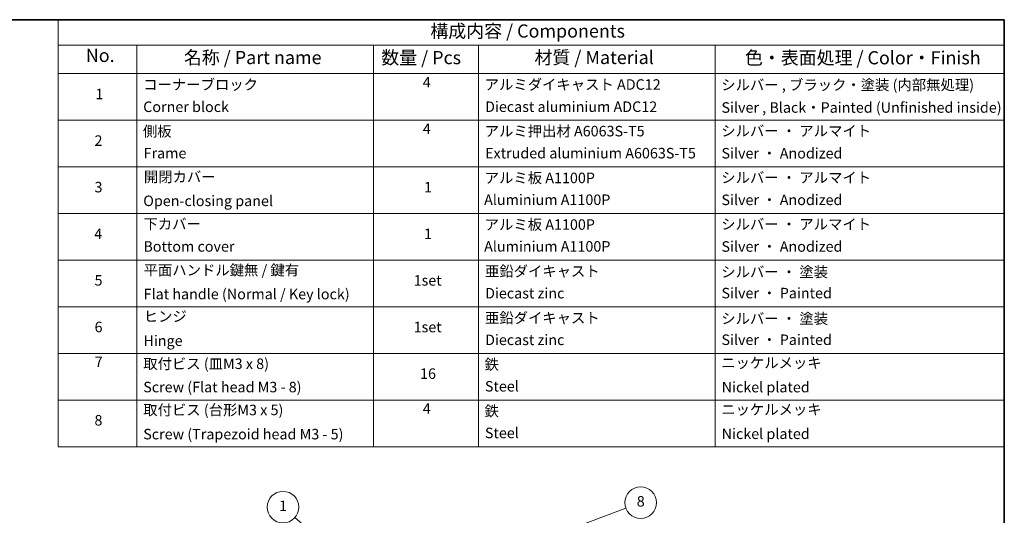
# Model space of a CAD drawing. Units: millimetres. Extents: x -1907 to 5767, y 32 to 1443.
# Drawn here: x -889 to 48, y 966 to 1437 of the extents above; entities that cross this region are included whole.
import ezdxf

# ---------------------------------------------------------------- set-up
doc = ezdxf.new("R2010")
doc.units = ezdxf.units.MM
doc.header["$LTSCALE"] = 4
for name, color, linetype, lineweight in [('Border (ISO)', 7, 'Continuous', 35), ('Symbol (ISO)', 7, 'Continuous', 18), ('Symbol (TK)', 100, 'Continuous', 18)]:
    doc.layers.add(name, color=color, linetype=linetype, lineweight=lineweight)
doc.styles.add('Note Text (TK)', font='txt')
doc.styles.add('Note Text (TK2)', font='txt')

# ---------------------------------------------------------------- blocks, each defined once
blk = doc.blocks.new('Borders tk図枠')
at = {"layer": 'Border (ISO)'}
for p, q in [((14.5, 289), (405.5, 289)), ((405.5, 289), (405.5, 8))]:
    blk.add_line(p, q, dxfattribs=at)
blk = doc.blocks.new('Table2')
at = {"layer": 'Symbol (ISO)'}
for p, q in [((225.5, 289), (405.5, 289)), ((225.5, 289), (225.5, 284.18)), ((405.5, 289), (405.5, 284.18)), ((225.5, 284.18), (405.5, 284.18)), ((225.5, 284.18), (225.5, 278.74)), ((240.5, 284.18), (240.5, 278.74)), ((285.5, 284.18), (285.5, 278.74)), ((305.5, 284.18), (305.5, 278.74)), ((350.5, 284.18), (350.5, 278.74)), ((405.5, 284.18), (405.5, 278.74)), ((225.5, 278.74), (405.5, 278.74)), ((225.5, 278.74), (225.5, 207.81)), ((240.5, 278.74), (240.5, 207.81)), ((285.5, 278.74), (285.5, 207.81)), ((305.5, 278.74), (305.5, 207.81)), ((350.5, 278.74), (350.5, 207.81)), ((405.5, 278.74), (405.5, 207.81)), ((225.5, 269.87), (405.5, 269.87)), ((225.5, 261.01), (405.5, 261.01)), ((225.5, 252.14), (405.5, 252.14)), ((225.5, 243.28), (405.5, 243.28)), ((225.5, 234.41), (405.5, 234.41)), ((225.5, 225.55), (405.5, 225.55)), ((225.5, 216.68), (405.5, 216.68)), ((225.5, 207.81), (405.5, 207.81))]:
    blk.add_line(p, q, dxfattribs=at)
at = {"layer": 'Symbol (ISO)', "color": 7, "attachment_point": 7}
for s, insert, char_height, style in [('構成内容 / Components', (296.31, 284.82), 2.5, 'Note Text (TK)'), ('No.', (230.76, 280.18), 2.5, 'Note Text (TK)'), ('名称 / Part name', (249.42, 279.78), 2.5, 'Note Text (TK)'), ('数量 / Pcs', (286.97, 279.76), 2.5, 'Note Text (TK)'), ('材質 / Material', (316.12, 279.79), 2.5, 'Note Text (TK)'), ('色・表面処理 / Color・Finish', (356.15, 279.73), 2.5, 'Note Text (TK)'), ('コーナーブロック', (241.69, 275.03), 2, 'Note Text (TK2)'), ('4', (294.87, 275.49), 2, 'Note Text (TK2)'), ('アルミダイキャスト ADC12', (306.65, 275.05), 2, 'Note Text (TK2)'), ('シルバー , ブラック・塗装 (内部無処理)', (351.65, 274.98), 2, 'Note Text (TK2)'), ('1', (232.6, 273.25), 2, 'Note Text (TK2)'), ('Corner block', (241.68, 270.82), 2, 'Note Text (TK2)'), ('Diecast aluminium ADC12', (306.72, 270.83), 2, 'Note Text (TK2)'), ('Silver , Black・Painted (Unfinished inside)', (351.69, 270.68), 2, 'Note Text (TK2)'), ('側板', (241.62, 266.15), 2, 'Note Text (TK2)'), ('4', (294.87, 266.63), 2, 'Note Text (TK2)'), ('アルミ押出材 A6063S-T5', (306.65, 266.19), 2, 'Note Text (TK2)'), ('シルバー ・ アルマイト', (351.65, 266.22), 2, 'Note Text (TK2)'), ('2', (232.42, 264.39), 2, 'Note Text (TK2)'), ('Frame', (241.76, 262), 2, 'Note Text (TK2)'), ('Extruded aluminium A6063S-T5', (306.72, 262), 2, 'Note Text (TK2)'), ('Silver ・ Anodized', (351.69, 261.98), 2, 'Note Text (TK2)'), ('開閉カバー', (241.81, 257.5), 2, 'Note Text (TK2)'), ('アルミ板 A1100P', (306.65, 257.29), 2, 'Note Text (TK2)'), ('シルバー ・ アルマイト', (351.65, 257.35), 2, 'Note Text (TK2)'), ('3', (232.42, 255.54), 2, 'Note Text (TK2)'), ('1', (295.1, 255.52), 2, 'Note Text (TK2)'), ('Open-closing panel', (241.69, 252.93), 2, 'Note Text (TK2)'), ('Aluminium A1100P', (306.54, 253.14), 2, 'Note Text (TK2)'), ('Silver ・ Anodized', (351.69, 253.12), 2, 'Note Text (TK2)'), ('下カバー', (241.74, 248.52), 2, 'Note Text (TK2)'), ('アルミ板 A1100P', (306.65, 248.42), 2, 'Note Text (TK2)'), ('シルバー ・ アルマイト', (351.65, 248.49), 2, 'Note Text (TK2)'), ('4', (232.37, 246.66), 2, 'Note Text (TK2)'), ('1', (295.1, 246.65), 2, 'Note Text (TK2)'), ('Bottom cover', (241.72, 244.26), 2, 'Note Text (TK2)'), ('Aluminium A1100P', (306.54, 244.27), 2, 'Note Text (TK2)'), ('Silver ・ Anodized', (351.69, 244.25), 2, 'Note Text (TK2)'), ('平面ハンドル鍵無 / 鍵有', (241.76, 239.76), 2, 'Note Text (TK2)'), ('亜鉛ダイキャスト', (306.7, 239.55), 2, 'Note Text (TK2)'), ('シルバー ・ 塗装', (351.65, 239.41), 2, 'Note Text (TK2)'), ('5', (232.42, 237.82), 2, 'Note Text (TK2)'), ('1set', (293.13, 237.8), 2, 'Note Text (TK2)'), ('Flat handle (Normal / Key lock)', (241.76, 235.21), 2, 'Note Text (TK2)'), ('Diecast zinc', (306.72, 235.37), 2, 'Note Text (TK2)'), ('Silver ・ Painted', (351.69, 235.39), 2, 'Note Text (TK2)'), ('ヒンジ', (241.79, 230.96), 2, 'Note Text (TK2)'), ('亜鉛ダイキャスト', (306.7, 230.68), 2, 'Note Text (TK2)'), ('シルバー ・ 塗装', (351.65, 230.55), 2, 'Note Text (TK2)'), ('6', (232.43, 228.94), 2, 'Note Text (TK2)'), ('1set', (293.13, 228.94), 2, 'Note Text (TK2)'), ('Hinge', (241.73, 226.33), 2, 'Note Text (TK2)'), ('Diecast zinc', (306.72, 226.5), 2, 'Note Text (TK2)'), ('Silver ・ Painted', (351.69, 226.52), 2, 'Note Text (TK2)'), ('7', (232.47, 222.31), 2, 'Note Text (TK2)'), ('取付ビス (皿M3 x 8)', (241.69, 221.95), 2, 'Note Text (TK2)'), ('ニッケルメッキ', (351.65, 222.13), 2, 'Note Text (TK2)'), ('鉄', (306.62, 221.82), 2, 'Note Text (TK2)'), ('16', (294.35, 220.07), 2, 'Note Text (TK2)'), ('Screw (Flat head M3 - 8)', (241.69, 217.52), 2, 'Note Text (TK2)'), ('Steel', (306.69, 217.67), 2, 'Note Text (TK2)'), ('Nickel plated', (351.73, 217.51), 2, 'Note Text (TK2)'), ('取付ビス (台形M3 x 5)', (241.69, 213.17), 2, 'Note Text (TK2)'), ('4', (294.87, 213.43), 2, 'Note Text (TK2)'), ('鉄', (306.62, 212.95), 2, 'Note Text (TK2)'), ('ニッケルメッキ', (351.65, 213.26), 2, 'Note Text (TK2)'), ('8', (232.41, 211.21), 2, 'Note Text (TK2)'), ('Screw (Trapezoid head M3 - 5)', (241.69, 208.57), 2, 'Note Text (TK2)'), ('Steel', (306.69, 208.8), 2, 'Note Text (TK2)'), ('Nickel plated', (351.73, 208.64), 2, 'Note Text (TK2)')]:
    blk.add_mtext(s, dxfattribs=dict(at, insert=insert, char_height=char_height, style=style))
blk = doc.blocks.new('Balloon1')
at = {"layer": 'Symbol (TK)', "color": 100}
for p, q in [((279.22, 186.87), (270.54, 194.36)), ((278.9, 186.49), (281.12, 185.23)), ((279.22, 186.87), (281.12, 185.23)), ((281.12, 185.23), (279.55, 187.25))]:
    blk.add_line(p, q, dxfattribs=at)
at = {"layer": 'Symbol (TK)'}
blk.add_circle((268.27, 196.31), 3, dxfattribs=at)
at = {"layer": 'Symbol (TK)', "color": 7, "insert": (268.27, 196.31), "char_height": 2, "attachment_point": 5, "style": 'Note Text (TK2)'}
blk.add_mtext('1', dxfattribs=at)
blk = doc.blocks.new('Balloon8')
at = {"layer": 'Symbol (TK)', "color": 100}
for p, q in [((321.91, 191.76), (333.52, 196.11)), ((321.73, 192.23), (319.57, 190.88)), ((321.91, 191.76), (319.57, 190.88)), ((319.57, 190.88), (322.09, 191.29))]:
    blk.add_line(p, q, dxfattribs=at)
at = {"layer": 'Symbol (TK)'}
blk.add_circle((336.33, 197.17), 3, dxfattribs=at)
at = {"layer": 'Symbol (TK)', "color": 7, "insert": (336.33, 197.16), "char_height": 2, "attachment_point": 5, "style": 'Note Text (TK2)'}
blk.add_mtext('8', dxfattribs=at)

msp = doc.modelspace()

# ---------------------------------------------------------------- block references
at = {"xscale": 5, "yscale": 5, "zscale": 5}
for name in ['Borders tk図枠', 'Table2']:
    msp.add_blockref(name, (-1979.5, -8), dxfattribs=at)
at = {"layer": 'Symbol (TK)', "xscale": 5, "yscale": 5, "zscale": 5}
for name in ['Balloon8', 'Balloon1']:
    msp.add_blockref(name, (-1979.5, -8), dxfattribs=at)

doc.saveas('drawing.dxf')
